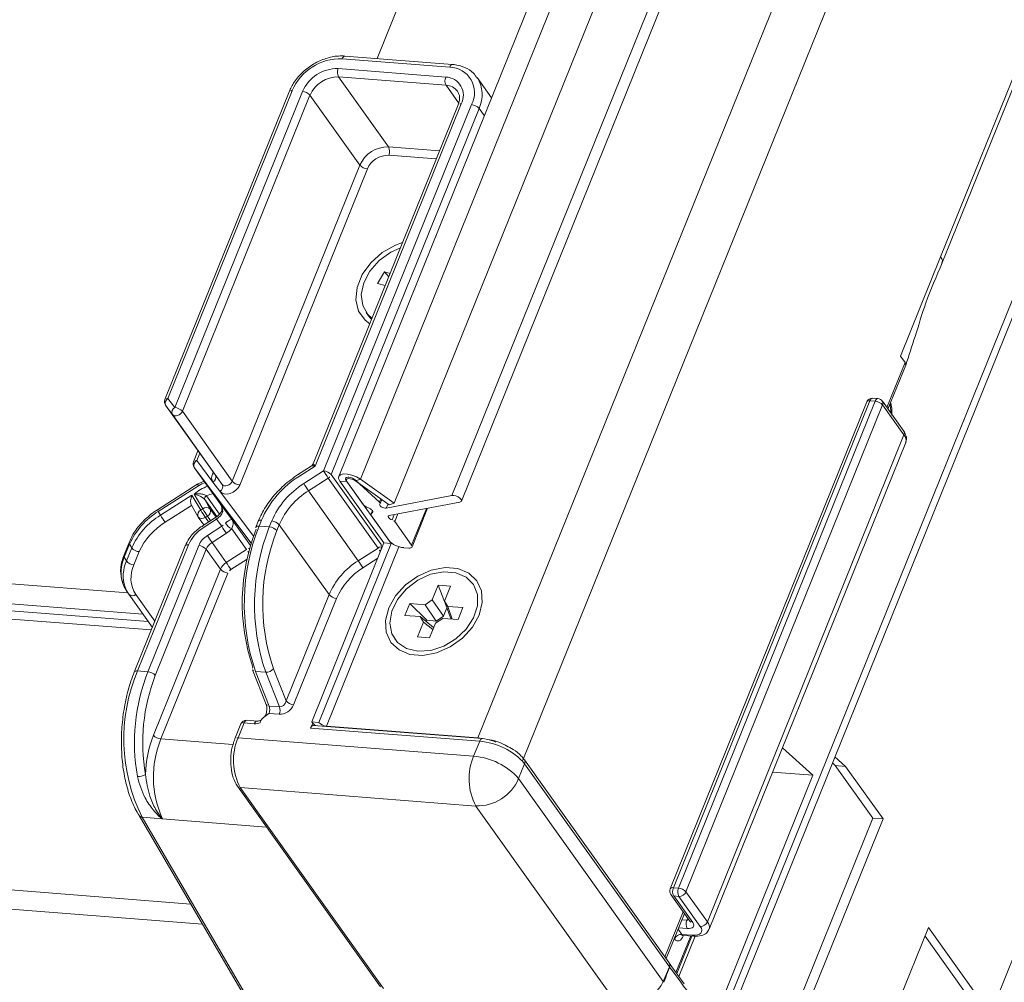
# Model space of a CAD drawing. Units: millimetres. Extents: x -23272465 to 44913, y -22484634 to 188.
# Drawn here: x -23270195 to -23270189, y -22483457 to -22483451 of the extents above; entities that cross this region are included whole.
import ezdxf

# ---------------------------------------------------------------- set-up
doc = ezdxf.new("R2010")
doc.units = ezdxf.units.MM
doc.layers.get('0').update_dxf_attribs({"lineweight": 20})
doc.layers.add('KEYLITE TEXT', color=7, linetype='Continuous', lineweight=18, true_color=0x3b3b3b)

# ---------------------------------------------------------------- blocks, each defined once
blk = doc.blocks.new('CP window icone')
at = {"color": 152, "linetype": 'Continuous', "lineweight": 13, "true_color": 0x2776bb}
for p, q in [((-5955.0757, -1152.1059), (-5978.6548, -1210.4692)), ((-5978.6292, -1210.5161), (-5955.0594, -1152.1756)), ((-5953.4921, -1152.3393), (-5977.5946, -1211.998)), ((-5957.9476, -1154.4859), (-5979.8773, -1208.7666)), ((-5980.2645, -1207.1346), (-5959.0422, -1154.6049)), ((-5977.2471, -1205.5971), (-5957.0859, -1155.6939)), ((-5977.2387, -1205.6388), (-5957.0766, -1155.7334)), ((-5959.6855, -1156.0138), (-5980.3246, -1207.0999)), ((-5959.052, -1156.3773), (-5980.1606, -1208.6256)), ((-5980.6886, -1207.1476), (-5968.198, -1176.2308)), ((-5980.9012, -1206.9969), (-5969.1876, -1178.0032)), ((-5969.3563, -1178.0662), (-5981.0378, -1206.9805)), ((-5971.5882, -1181.5585), (-5980.7958, -1204.3492)), ((-5982.3655, -1207.7129), (-6026.6739, -1204.2541)), ((-6026.5786, -1204.3877), (-5982.2705, -1207.8465)), ((-5980.3386, -1204.4029), (-5981.016, -1204.35)), ((-5980.3207, -1204.3863), (-5980.9981, -1204.3334)), ((-6026.5457, -1204.4339), (-5982.2376, -1207.8926)), ((-5981.0412, -1204.4126), (-5980.3639, -1204.4654)), ((-6026.5063, -1204.489), (-5982.218, -1207.9462)), ((-5980.3615, -1204.5177), (-5981.0389, -1204.4648)), ((-5981.0389, -1204.4648), (-5980.7247, -1204.9052)), ((-5980.0745, -1204.5961), (-5980.1663, -1204.4674)), ((-5981.3502, -1204.5581), (-5982.1329, -1206.4954)), ((-5981.3302, -1204.5513), (-5982.1129, -1206.4885)), ((-5982.0695, -1206.5461), (-5981.2657, -1204.5563)), ((-5980.2824, -1204.6287), (-5980.3615, -1204.5177)), ((-5981.2185, -1204.5798), (-5982.0223, -1206.5695)), ((-5980.9043, -1205.0202), (-5981.2185, -1204.5798)), ((-5980.2657, -1204.6344), (-5981.1867, -1206.9139)), ((-5981.1327, -1206.9449), (-5980.2012, -1204.6394)), ((-5980.2858, -1204.6412), (-5981.1982, -1206.8996)), ((-5980.154, -1204.6629), (-5981.0854, -1206.9684)), ((-5980.1205, -1204.7099), (-5980.154, -1204.6629)), ((-5980.7247, -1204.9052), (-5980.4026, -1204.9304)), ((-5980.423, -1204.9808), (-5980.7224, -1204.9575)), ((-5981.7081, -1207.01), (-5980.9043, -1205.0202)), ((-5980.8571, -1205.0437), (-5981.6609, -1207.0335)), ((-5977.2471, -1205.5971), (-5977.4997, -1206.2224)), ((-5980.7489, -1205.6919), (-5980.7933, -1205.7645)), ((-5980.7143, -1205.7019), (-5980.7489, -1205.6919)), ((-5980.7489, -1205.6919), (-5980.7225, -1205.7223)), ((-5980.7933, -1205.7645), (-5980.7452, -1205.7783)), ((-5980.8646, -1205.9472), (-5980.8497, -1205.9682)), ((-6027.1555, -1206.1438), (-5981.9692, -1209.6711)), ((-5977.4997, -1206.2224), (-5977.4713, -1206.2623)), ((-6027.1783, -1206.2625), (-5981.8954, -1209.7974)), ((-5977.5857, -1206.5455), (-5977.4713, -1206.2623)), ((-5977.5786, -1206.5555), (-5977.4669, -1206.2791)), ((-5982.1129, -1206.4885), (-5982.0695, -1206.5461)), ((-5977.642, -1206.4898), (-5977.6743, -1206.4873)), ((-5982.085, -1206.5894), (-5982.1283, -1206.5319)), ((-5982.1283, -1206.5319), (-5981.8141, -1206.9723)), ((-5977.7122, -1206.5108), (-5978.9502, -1209.575)), ((-5977.6922, -1206.5039), (-5978.9301, -1209.5682)), ((-5978.8979, -1209.5707), (-5977.6599, -1206.5064)), ((-5977.6127, -1206.5299), (-5978.8507, -1209.5942)), ((-5977.6599, -1206.5064), (-5977.6922, -1206.5039)), ((-5977.4796, -1206.6943), (-5977.6142, -1206.5055)), ((-5977.4781, -1206.7187), (-5977.6127, -1206.5299)), ((-5981.7708, -1207.0298), (-5982.085, -1206.5894)), ((-5982.0223, -1206.5695), (-5981.7081, -1207.01)), ((-5978.716, -1209.7829), (-5977.4781, -1206.7187)), ((-5978.7051, -1209.8294), (-5977.4671, -1206.7652)), ((-5981.924, -1206.8183), (-5981.9517, -1206.8869)), ((-5981.913, -1206.8337), (-5981.9317, -1206.88)), ((-5981.9471, -1206.9233), (-5981.7826, -1207.154)), ((-5981.588, -1207.4001), (-5981.9471, -1206.9233)), ((-5981.9317, -1206.88), (-5981.8296, -1207.0156)), ((-5981.2113, -1206.9155), (-5981.2905, -1206.9662)), ((-5981.1867, -1206.9139), (-5981.2851, -1206.977)), ((-5981.8333, -1206.9659), (-5981.828, -1206.9528)), ((-5981.8141, -1206.9723), (-5981.7708, -1207.0298)), ((-5981.2574, -1207.0247), (-5981.1327, -1206.9449)), ((-5981.1038, -1206.9897), (-5981.2285, -1207.0696)), ((-5980.7896, -1207.4302), (-5981.1038, -1206.9897)), ((-5981.0854, -1206.9684), (-5980.7713, -1207.4088)), ((-5980.9748, -1206.985), (-5980.9736, -1206.9851)), ((-5981.9253, -1207.0266), (-5982.179, -1207.1891)), ((-5981.9205, -1207.0378), (-5982.1736, -1207.1999)), ((-5981.8864, -1207.0085), (-5981.9265, -1207.0273)), ((-5981.7863, -1207.0731), (-5981.8296, -1207.0156)), ((-5981.0313, -1207.0084), (-5980.9861, -1207.0119)), ((-5981.0313, -1207.0084), (-5980.753, -1207.3984)), ((-5980.8834, -1207.1559), (-5980.9921, -1207.0035)), ((-5980.7079, -1207.402), (-5980.9861, -1207.0119)), ((-5980.9319, -1207.0071), (-5980.9012, -1206.9969)), ((-5980.9319, -1207.0071), (-5980.7193, -1207.1578)), ((-5980.9314, -1207.0031), (-5980.7804, -1207.1416)), ((-5980.9012, -1206.9969), (-5980.6886, -1207.1476)), ((-5982.1599, -1207.2235), (-5981.9618, -1207.0966)), ((-5981.9618, -1207.0966), (-5981.9063, -1207.1922)), ((-5981.8936, -1207.1841), (-5981.9477, -1207.0909)), ((-5981.8698, -1207.1024), (-5981.7882, -1207.2167)), ((-5981.7863, -1207.0731), (-5981.5734, -1207.3557)), ((-5981.2285, -1207.0696), (-5980.9143, -1207.51)), ((-5980.738, -1207.1788), (-5980.3246, -1207.0999)), ((-5981.9647, -1207.1619), (-5982.131, -1207.2684)), ((-5981.9656, -1207.1604), (-5981.9239, -1207.2321)), ((-5981.881, -1207.1258), (-5981.8469, -1207.1847)), ((-5981.8053, -1207.232), (-5981.881, -1207.1258)), ((-5981.7826, -1207.154), (-5981.7085, -1207.2524)), ((-5980.7719, -1207.1206), (-5980.7804, -1207.1416)), ((-5980.7765, -1207.1501), (-5980.7662, -1207.1246)), ((-5980.7272, -1207.1522), (-5980.738, -1207.1788)), ((-5980.6886, -1207.1476), (-5980.7193, -1207.1578)), ((-5980.2744, -1207.141), (-5980.7189, -1207.2259)), ((-5980.4856, -1207.1813), (-5980.5788, -1207.412)), ((-5980.5761, -1207.4237), (-5980.4776, -1207.1798)), ((-5982.1736, -1207.1999), (-5982.1599, -1207.2235)), ((-5981.922, -1207.2351), (-5981.8864, -1207.285)), ((-5981.9063, -1207.1922), (-5981.8936, -1207.1841)), ((-5981.8128, -1207.2378), (-5981.8974, -1207.292)), ((-5981.8647, -1207.2289), (-5981.8774, -1207.2371)), ((-5981.8774, -1207.2371), (-5981.8568, -1207.266)), ((-5981.8441, -1207.2578), (-5981.8647, -1207.2289)), ((-5981.8469, -1207.1847), (-5981.8102, -1207.2361)), ((-5980.8253, -1207.1947), (-5980.8343, -1207.2169)), ((-5980.7228, -1207.381), (-5980.8316, -1207.2286)), ((-5980.8231, -1207.1985), (-5980.8284, -1207.2117)), ((-5980.688, -1207.2199), (-5980.7013, -1207.2529)), ((-5980.6659, -1207.2157), (-5980.6851, -1207.2631)), ((-5981.8074, -1207.2486), (-5981.892, -1207.3028)), ((-5981.8643, -1207.3506), (-5981.7741, -1207.2928)), ((-5981.7741, -1207.2928), (-5981.8074, -1207.2486)), ((-5981.7085, -1207.2524), (-5981.5924, -1207.415)), ((-5981.5441, -1207.2616), (-5981.5593, -1207.2992)), ((-5981.5241, -1207.2548), (-5981.5392, -1207.2924)), ((-5981.5392, -1207.2924), (-5981.4747, -1207.2974)), ((-5981.4747, -1207.2974), (-5981.4595, -1207.2598)), ((-5981.4123, -1207.2833), (-5981.4275, -1207.3209)), ((-5981.0981, -1207.7237), (-5981.4123, -1207.2833)), ((-5980.6851, -1207.2631), (-5980.5788, -1207.412)), ((-5981.7453, -1207.3377), (-5981.8355, -1207.3954)), ((-5981.6181, -1207.4396), (-5981.7115, -1207.3087)), ((-5982.3562, -1207.3913), (-5982.3897, -1207.4739)), ((-5982.3542, -1207.405), (-5982.3878, -1207.4876)), ((-5982.3741, -1207.5113), (-5982.3405, -1207.4287)), ((-5982.3542, -1207.405), (-5982.3405, -1207.4287)), ((-5982.004, -1207.4165), (-5982.3248, -1208.2106)), ((-5981.9839, -1207.4097), (-5982.3048, -1208.2038)), ((-5982.2403, -1208.2088), (-5981.9194, -1207.4147)), ((-5981.8355, -1207.3954), (-5981.7457, -1207.5213)), ((-5980.753, -1207.3984), (-5981.2078, -1208.5241)), ((-5980.7079, -1207.402), (-5981.1626, -1208.5276)), ((-5980.6591, -1207.4217), (-5981.1154, -1208.5511)), ((-5980.753, -1207.3984), (-5980.7079, -1207.402)), ((-5980.7061, -1207.3977), (-5980.7079, -1207.402)), ((-5980.5961, -1207.4305), (-5980.6284, -1207.428)), ((-5982.3878, -1207.4876), (-5982.3741, -1207.5113)), ((-5982.2936, -1207.453), (-5982.3272, -1207.5356)), ((-5981.8722, -1207.4382), (-5982.193, -1208.2323)), ((-5981.7824, -1207.564), (-5981.8722, -1207.4382)), ((-5981.7457, -1207.5213), (-5981.6181, -1207.4396)), ((-5980.9143, -1207.51), (-5980.7896, -1207.4302)), ((-5981.6139, -1207.5002), (-5981.7169, -1207.5661)), ((-5980.792, -1207.495), (-5980.8855, -1207.5549)), ((-5982.2046, -1208.6088), (-5981.7824, -1207.564)), ((-5981.7352, -1207.5875), (-5982.1573, -1208.6323)), ((-5980.4111, -1207.6643), (-5980.4486, -1207.7571)), ((-5980.3337, -1207.6703), (-5980.4111, -1207.6643)), ((-5980.4111, -1207.6643), (-5980.3611, -1207.7937)), ((-5980.3714, -1207.7638), (-5980.3337, -1207.6703)), ((-5980.1896, -1207.6583), (-5980.1923, -1207.6546)), ((-5982.3839, -1207.6817), (-5982.3701, -1207.7054)), ((-5982.3602, -1207.7207), (-5982.3612, -1207.7191)), ((-5982.3602, -1207.7207), (-5982.2112, -1207.9296)), ((-5982.3156, -1207.7227), (-5982.1956, -1207.8909)), ((-5981.3686, -1208.3931), (-5981.0981, -1207.7237)), ((-5981.0509, -1207.7472), (-5981.3214, -1208.4166)), ((-5980.5906, -1207.7793), (-5980.621, -1207.8543)), ((-5980.4942, -1207.7868), (-5980.5906, -1207.7793)), ((-5980.5906, -1207.7793), (-5980.4822, -1207.885)), ((-5980.4942, -1207.7868), (-5980.4486, -1207.7571)), ((-5980.4233, -1207.8896), (-5980.4942, -1207.7868)), ((-5980.4486, -1207.7571), (-5980.3778, -1207.8599)), ((-5980.3714, -1207.7638), (-5980.351, -1207.798)), ((-5980.3367, -1207.8638), (-5980.3714, -1207.7638)), ((-5980.2552, -1207.8054), (-5980.351, -1207.798)), ((-5980.351, -1207.798), (-5980.3234, -1207.8775)), ((-5980.621, -1207.8543), (-5980.5251, -1207.8618)), ((-5980.5047, -1207.8959), (-5980.5251, -1207.8618)), ((-5980.5251, -1207.8618), (-5980.4402, -1207.9296)), ((-5980.3778, -1207.8599), (-5980.4233, -1207.8896)), ((-5980.3778, -1207.8599), (-5980.3562, -1207.8064)), ((-5980.2855, -1207.8805), (-5980.2552, -1207.8054)), ((-5980.5047, -1207.8959), (-5980.5425, -1207.9894)), ((-5980.4443, -1207.9441), (-5980.5047, -1207.8959)), ((-5980.4855, -1207.8934), (-5980.4822, -1207.885)), ((-5980.4822, -1207.885), (-5980.4233, -1207.8896)), ((-5980.465, -1207.9955), (-5980.4275, -1207.9026)), ((-5980.382, -1207.873), (-5980.4275, -1207.9026)), ((-5980.382, -1207.873), (-5980.2855, -1207.8805)), ((-5980.3288, -1207.8771), (-5980.3367, -1207.8638)), ((-5980.6838, -1208.0052), (-5980.6811, -1208.009)), ((-5980.5425, -1207.9894), (-5980.465, -1207.9955)), ((-5982.2403, -1208.2088), (-5982.3048, -1208.2038)), ((-5981.5805, -1208.1964), (-5981.4944, -1208.4146)), ((-5981.497, -1208.2123), (-5981.5615, -1208.2073)), ((-5981.5615, -1208.2073), (-5981.4754, -1208.4255)), ((-5981.4109, -1208.4305), (-5981.497, -1208.2123)), ((-5981.4486, -1208.1901), (-5981.3686, -1208.3931)), ((-5981.412, -1208.4763), (-5981.4765, -1208.4713)), ((-5981.4754, -1208.4255), (-5981.4109, -1208.4305)), ((-5981.6538, -1208.5378), (-5981.6917, -1208.6316)), ((-5981.6338, -1208.531), (-5981.6717, -1208.6248)), ((-5981.5692, -1208.536), (-5981.6338, -1208.531)), ((-5981.5514, -1208.5194), (-5981.6159, -1208.5143)), ((-5981.2015, -1208.5317), (-5981.2144, -1208.5637)), ((-5981.2078, -1208.5241), (-5981.1626, -1208.5276)), ((-5980.15, -1208.6468), (-5981.2144, -1208.5637)), ((-5980.1321, -1208.6302), (-5981.1965, -1208.5471)), ((-5981.1846, -1208.548), (-5981.1842, -1208.5468)), ((-5981.1154, -1208.5511), (-5980.1606, -1208.6256)), ((-5981.1154, -1208.5511), (-5981.1137, -1208.5536)), ((-5982.1573, -1208.6323), (-5981.7036, -1208.6677)), ((-5981.6717, -1208.6248), (-5980.1879, -1208.7406)), ((-5980.1879, -1208.7406), (-5980.15, -1208.6468)), ((-5980.1589, -1208.6281), (-5980.1606, -1208.6256)), ((-5978.244, -1208.6881), (-5978.0519, -1208.8609)), ((-5979.8667, -1208.7878), (-5979.9046, -1208.8816)), ((-5978.9561, -1210.042), (-5979.8682, -1208.7633)), ((-5978.9545, -1210.0664), (-5979.8667, -1208.7878)), ((-5977.9291, -1208.783), (-5977.9108, -1208.7995)), ((-5977.8463, -1208.8045), (-5977.9134, -1208.7442)), ((-5978.3058, -1208.8411), (-5978.0519, -1208.8609)), ((-5977.9108, -1208.7995), (-5977.6744, -1209.1308)), ((-5977.9108, -1208.7995), (-5977.8463, -1208.8045)), ((-5977.6099, -1209.1359), (-5977.8463, -1208.8045)), ((-5979.9046, -1208.8816), (-5978.9938, -1210.1582)), ((-5978.0519, -1208.8609), (-5978.6838, -1210.4248)), ((-5981.6758, -1208.9289), (-5980.7737, -1210.1934)), ((-5980.1739, -1209.0541), (-5981.6577, -1208.9382)), ((-5981.6577, -1208.9382), (-5980.7556, -1210.2028)), ((-5979.271, -1210.3198), (-5980.1739, -1209.0541)), ((-5982.2944, -1209.1147), (-5981.4975, -1210.4783)), ((-5982.2756, -1209.1252), (-5981.4788, -1210.4886)), ((-5982.2756, -1209.1252), (-5982.1485, -1209.1351)), ((-5982.1485, -1209.1351), (-5981.4921, -1209.1863)), ((-5977.6744, -1209.1308), (-5978.4324, -1211.0069)), ((-5978.3426, -1210.9494), (-5977.6099, -1209.1359)), ((-5977.6744, -1209.1308), (-5977.6099, -1209.1359)), ((-5978.9301, -1209.5682), (-5978.8979, -1209.5707)), ((-5978.8507, -1209.5942), (-5978.716, -1209.7829)), ((-5978.9459, -1209.611), (-5978.8262, -1209.7788)), ((-5978.8956, -1209.6229), (-5978.9278, -1209.6204)), ((-5978.9278, -1209.6204), (-5978.8081, -1209.7882)), ((-5978.7609, -1209.8117), (-5978.8956, -1209.6229)), ((-5978.983, -1210.0042), (-5978.8682, -1209.72)), ((-5978.9759, -1210.0142), (-5978.8611, -1209.7299)), ((-5978.8774, -1209.7703), (-5978.845, -1209.7728)), ((-5978.845, -1209.7728), (-5978.8398, -1209.7598)), ((-5978.8262, -1209.7788), (-5978.8258, -1209.7794)), ((-5978.901, -1209.8288), (-5978.8773, -1209.862)), ((-5978.8427, -1209.8251), (-5978.8978, -1209.8208)), ((-5977.3235, -1209.819), (-5977.9835, -1211.4527)), ((-5976.9644, -1210.3223), (-5977.3235, -1209.819)), ((-5978.9222, -1209.8907), (-5978.9247, -1209.8873)), ((-5978.9138, -1210.102), (-5978.8209, -1209.872)), ((-5978.9091, -1210.1086), (-5978.8137, -1209.8726)), ((-5978.7937, -1209.8734), (-5978.8961, -1210.1267)), ((-5978.8773, -1209.862), (-5978.8128, -1209.867)), ((-5978.8676, -1209.8683), (-5978.8031, -1209.8734)), ((-5978.8663, -1209.8685), (-5978.867, -1209.8702)), ((-5977.3455, -1209.8735), (-5977.029, -1210.3173)), ((-5978.9938, -1210.1582), (-5978.9545, -1210.0664)), ((-5978.9552, -1210.0432), (-5978.9561, -1210.042)), ((-5978.8631, -1210.1727), (-5978.956, -1210.0431)), ((-5978.9536, -1210.0677), (-5978.9545, -1210.0664))]:
    blk.add_line(p, q, dxfattribs=at)
at = {"color": 152, "linetype": 'Continuous', "lineweight": 13, "true_color": 0x2776bb, "flags": 128}
for points in [[(-5980.9981, -1204.3334), (-5980.9988, -1204.3334), (-5981.0027, -1204.3341), (-5981.0064, -1204.3362), (-5981.01, -1204.3397), (-5981.0132, -1204.3443), (-5981.016, -1204.35)], [(-5980.3207, -1204.3863), (-5980.3214, -1204.3862), (-5980.3253, -1204.3869), (-5980.3291, -1204.3891), (-5980.3326, -1204.3925), (-5980.3358, -1204.3972), (-5980.3386, -1204.4029)], [(-5980.8423, -1206.0188), (-5980.8715, -1205.9964), (-5980.9127, -1205.939), (-5980.9302, -1205.8682), (-5980.9224, -1205.7895), (-5980.89, -1205.7094), (-5980.8357, -1205.6344), (-5980.7638, -1205.5705), (-5980.6802, -1205.5229), (-5980.6353, -1205.5062)], [(-5980.6493, -1205.541), (-5980.7096, -1205.5686), (-5980.7828, -1205.621), (-5980.8414, -1205.6868), (-5980.8802, -1205.7602), (-5980.8958, -1205.8346), (-5980.8868, -1205.9034), (-5980.854, -1205.9606), (-5980.8283, -1205.984)], [(-5980.8497, -1205.9682), (-5980.839, -1205.9815), (-5980.8308, -1205.9902)], [(-5977.6743, -1206.4873), (-5977.675, -1206.4873), (-5977.6789, -1206.488), (-5977.6826, -1206.4901), (-5977.6862, -1206.4936), (-5977.6894, -1206.4982), (-5977.6922, -1206.5039)], [(-5977.642, -1206.4898), (-5977.6428, -1206.4898), (-5977.6466, -1206.4905), (-5977.6504, -1206.4926), (-5977.6539, -1206.4961), (-5977.6572, -1206.5008), (-5977.6599, -1206.5064)], [(-5977.5655, -1206.5232), (-5977.5644, -1206.53), (-5977.5587, -1206.5834)], [(-5982.0223, -1206.5695), (-5982.0272, -1206.5782), (-5982.0342, -1206.5859), (-5982.0428, -1206.5922), (-5982.0524, -1206.5964), (-5982.0622, -1206.5983), (-5982.0713, -1206.5977), (-5982.0791, -1206.5946), (-5982.085, -1206.5894)], [(-5980.9012, -1206.9969), (-5980.9261, -1206.9823), (-5980.9541, -1206.9712), (-5980.982, -1206.9649), (-5981.0069, -1206.964), (-5981.0259, -1206.9687), (-5981.0369, -1206.9785), (-5981.0388, -1206.9922), (-5981.0313, -1207.0084)], [(-5980.9921, -1207.0035), (-5980.9944, -1206.9994), (-5980.9954, -1206.9957), (-5980.995, -1206.9923), (-5980.9933, -1206.9894), (-5980.9902, -1206.9872), (-5980.986, -1206.9857), (-5980.9808, -1206.9849), (-5980.9748, -1206.985)], [(-5980.9319, -1207.0071), (-5980.9423, -1207.001), (-5980.954, -1206.9964), (-5980.9656, -1206.9938), (-5980.976, -1206.9934), (-5980.9839, -1206.9954), (-5980.9885, -1206.9994), (-5980.9893, -1207.0051), (-5980.9861, -1207.0119)], [(-5981.6609, -1207.0335), (-5981.6706, -1207.0507), (-5981.6846, -1207.0663), (-5981.7019, -1207.0788), (-5981.7211, -1207.0872), (-5981.7406, -1207.091), (-5981.7589, -1207.0898), (-5981.7745, -1207.0836), (-5981.7863, -1207.0731)], [(-5981.7708, -1207.0298), (-5981.765, -1207.035), (-5981.7571, -1207.0381), (-5981.748, -1207.0387), (-5981.7382, -1207.0368), (-5981.7286, -1207.0326), (-5981.72, -1207.0264), (-5981.713, -1207.0186), (-5981.7081, -1207.01)], [(-5980.3246, -1207.0999), (-5980.313, -1207.0996), (-5980.2994, -1207.1025), (-5980.2858, -1207.1082), (-5980.2743, -1207.1157), (-5980.2666, -1207.1239), (-5980.2639, -1207.1316), (-5980.2667, -1207.1376), (-5980.2744, -1207.141)], [(-5980.8284, -1207.2117), (-5980.8241, -1207.2088), (-5980.8221, -1207.2049), (-5980.8224, -1207.2001), (-5980.8252, -1207.1948), (-5980.8302, -1207.1892), (-5980.837, -1207.1839), (-5980.8452, -1207.1792), (-5980.8543, -1207.1753)], [(-5980.7804, -1207.1416), (-5980.7789, -1207.1431), (-5980.7777, -1207.1446), (-5980.7769, -1207.146), (-5980.7764, -1207.1474), (-5980.7763, -1207.1488), (-5980.7765, -1207.15), (-5980.7771, -1207.151), (-5980.778, -1207.1519)], [(-5980.778, -1207.1519), (-5980.7803, -1207.1554), (-5980.7796, -1207.16), (-5980.776, -1207.1651), (-5980.7699, -1207.1701), (-5980.7621, -1207.1745), (-5980.7534, -1207.1776), (-5980.7451, -1207.179), (-5980.738, -1207.1788)], [(-5980.8316, -1207.2286), (-5980.8332, -1207.2258), (-5980.8343, -1207.2232), (-5980.8348, -1207.2207), (-5980.8347, -1207.2184), (-5980.834, -1207.2163), (-5980.8327, -1207.2145), (-5980.8308, -1207.2129), (-5980.8284, -1207.2117)], [(-5980.7189, -1207.2259), (-5980.7233, -1207.2275), (-5980.7258, -1207.2302), (-5980.7262, -1207.2338), (-5980.7244, -1207.2379), (-5980.7206, -1207.2422), (-5980.7152, -1207.2464), (-5980.7085, -1207.2501), (-5980.7013, -1207.2529)], [(-5981.5392, -1207.2924), (-5981.5452, -1207.2923), (-5981.5504, -1207.293), (-5981.5546, -1207.2945), (-5981.5577, -1207.2967), (-5981.5593, -1207.2992)], [(-5981.5241, -1207.2548), (-5981.5301, -1207.2547), (-5981.5353, -1207.2554), (-5981.5395, -1207.2569), (-5981.5425, -1207.2592), (-5981.5441, -1207.2616)], [(-5981.9839, -1207.4097), (-5981.9899, -1207.4096), (-5981.9951, -1207.4103), (-5981.9993, -1207.4118), (-5982.0024, -1207.414), (-5982.004, -1207.4165)], [(-5980.5788, -1207.412), (-5980.5765, -1207.4161), (-5980.5756, -1207.4199), (-5980.576, -1207.4233), (-5980.5777, -1207.4261), (-5980.5807, -1207.4284), (-5980.5849, -1207.4299), (-5980.5901, -1207.4306), (-5980.5961, -1207.4305)], [(-5980.1532, -1207.8521), (-5980.1962, -1207.929), (-5980.2588, -1207.9978), (-5980.3358, -1208.0531), (-5980.4212, -1208.0903), (-5980.5079, -1208.1063), (-5980.589, -1208.1), (-5980.6579, -1208.0718), (-5980.7089, -1208.024), (-5980.738, -1207.9604), (-5980.7428, -1207.8863), (-5980.7229, -1207.8076), (-5980.6799, -1207.7308), (-5980.6174, -1207.6619), (-5980.5403, -1207.6067), (-5980.4549, -1207.5695), (-5980.3682, -1207.5534), (-5980.2871, -1207.5598), (-5980.2183, -1207.588), (-5980.1672, -1207.6358), (-5980.1382, -1207.6993), (-5980.1334, -1207.7734), (-5980.1532, -1207.8521)], [(-5980.5391, -1208.08), (-5980.4586, -1208.0748), (-5980.3762, -1208.0479), (-5980.2993, -1208.0016), (-5980.2348, -1207.94), (-5980.1883, -1207.8687), (-5980.164, -1207.7938), (-5980.1641, -1207.7222), (-5980.1885, -1207.6602), (-5980.2351, -1207.6132), (-5980.2997, -1207.5855), (-5980.3766, -1207.5795), (-5980.459, -1207.5958), (-5980.5395, -1207.6328), (-5980.611, -1207.6874), (-5980.6672, -1207.7546), (-5980.7029, -1207.8285), (-5980.7152, -1207.9025), (-5980.7028, -1207.9701), (-5980.6669, -1208.0252), (-5980.6107, -1208.063), (-5980.5391, -1208.08)], [(-5982.397, -1207.6536), (-5982.3881, -1207.6739), (-5982.3839, -1207.6817)], [(-5982.3612, -1207.7191), (-5982.3744, -1207.6976), (-5982.3834, -1207.6769)], [(-5982.3048, -1208.2038), (-5982.3108, -1208.2037), (-5982.316, -1208.2044), (-5982.3202, -1208.2059), (-5982.3232, -1208.2081), (-5982.3248, -1208.2106)], [(-5981.6159, -1208.5143), (-5981.6166, -1208.5143), (-5981.6204, -1208.515), (-5981.6242, -1208.5172), (-5981.6278, -1208.5206), (-5981.631, -1208.5253), (-5981.6338, -1208.531)], [(-5981.5692, -1208.536), (-5981.5665, -1208.5303), (-5981.5633, -1208.5257), (-5981.5597, -1208.5222), (-5981.5559, -1208.5201), (-5981.5521, -1208.5194), (-5981.5516, -1208.5194)], [(-5981.2144, -1208.5637), (-5981.2117, -1208.558), (-5981.2085, -1208.5534), (-5981.2049, -1208.5499), (-5981.2011, -1208.5478), (-5981.1973, -1208.5471), (-5981.1965, -1208.5471)], [(-5980.1321, -1208.6302), (-5980.1328, -1208.6301), (-5980.1367, -1208.6309), (-5980.1405, -1208.633), (-5980.144, -1208.6365), (-5980.1472, -1208.6411), (-5980.15, -1208.6468)], [(-5978.9301, -1209.5682), (-5978.9361, -1209.5681), (-5978.9413, -1209.5688), (-5978.9455, -1209.5703), (-5978.9486, -1209.5725), (-5978.9502, -1209.575)], [(-5978.8427, -1209.8251), (-5978.8307, -1209.8253), (-5978.8203, -1209.8238), (-5978.8119, -1209.8208), (-5978.8059, -1209.8164), (-5978.8024, -1209.8106), (-5978.8016, -1209.8038), (-5978.8035, -1209.7963), (-5978.8081, -1209.7882)], [(-5978.8128, -1209.867), (-5978.7948, -1209.8673), (-5978.7792, -1209.8651), (-5978.7666, -1209.8606), (-5978.7575, -1209.8539), (-5978.7523, -1209.8454), (-5978.7511, -1209.8352), (-5978.754, -1209.8238), (-5978.7609, -1209.8117)], [(-5978.9222, -1209.8907), (-5978.9159, -1209.8977), (-5978.9088, -1209.902), (-5978.9013, -1209.9035), (-5978.8936, -1209.9021), (-5978.8861, -1209.8978), (-5978.879, -1209.8909), (-5978.8725, -1209.8816), (-5978.867, -1209.8702)]]:
    blk.add_lwpolyline(points, dxfattribs=at)
at = {"color": 152, "linetype": 'Continuous', "lineweight": 13, "true_color": 0x2776bb}
for centre, radius, start, end in [((-5981.0248, -1204.6822), 0.3323, 88.48131, 156.7958), ((-5981.0475, -1204.6498), 0.2374, 88.48131, 156.7958), ((-5980.9856, -1204.4363), 0.0604, 156.91939, 208.18525), ((-5980.3439, -1204.5641), 0.1613, 332.17294, 88.12513), ((-5981.0439, -1204.6546), 0.1899, 88.48131, 156.7958), ((-5980.3083, -1204.4891), 0.0604, 156.91939, 208.18525), ((-5980.3676, -1204.5806), 0.1152, 332.17294, 88.12513), ((-5980.3366, -1204.5761), 0.2022, 334.58502, 31.73567), ((-5981.335, -1204.5701), 0.0194, 75.74563, 141.95839), ((-5981.271, -1204.6262), 0.0701, 41.4594, 85.64019), ((-5980.3648, -1204.6128), 0.0952, 38.33125, 88.02136), ((-5980.2705, -1204.6531), 0.0194, 75.74563, 141.95839), ((-5980.2066, -1204.7093), 0.0701, 41.4594, 85.64019), ((-5980.7298, -1205.095), 0.1899, 88.48131, 156.7958), ((-5980.778, -1204.9338), 0.0604, 336.91939, 28.18525), ((-5980.7262, -1205.0998), 0.1424, 88.48131, 156.7958), ((-5980.8517, -1204.9738), 0.0701, 221.4594, 265.64019), ((-5982.0979, -1206.5095), 0.0377, 158.001, 215.50289), ((-5982.1176, -1206.5073), 0.0194, 75.74563, 141.95839), ((-5982.0969, -1206.5186), 0.034, 117.89277, 202.83926), ((-5977.6772, -1206.5249), 0.0377, 85.53645, 158.001), ((-5977.645, -1206.5274), 0.0377, 35.50289, 85.53645), ((-5982.0536, -1206.5761), 0.034, 117.89277, 202.83926), ((-5982.0749, -1206.616), 0.0701, 41.4594, 85.64019), ((-5977.6969, -1206.5227), 0.0194, 75.74563, 141.95839), ((-5977.6652, -1206.5764), 0.0701, 41.4594, 85.64019), ((-5977.6355, -1206.5191), 0.0252, 334.54029, 32.66015), ((-5977.5008, -1206.7079), 0.0252, 334.54029, 32.66015), ((-5977.5124, -1206.7513), 0.0473, 342.93973, 43.51597), ((-5981.9167, -1206.901), 0.0377, 158.001, 215.50289), ((-5981.9364, -1206.8988), 0.0194, 75.74563, 141.95839), ((-5981.9157, -1206.9101), 0.034, 117.89277, 202.83926), ((-5981.7879, -1206.9875), 0.0503, 154.53443, 213.95841), ((-5981.8295, -1206.9343), 0.0318, 263.25159, 288.09616), ((-5981.8455, -1206.9855), 0.034, 297.89277, 22.83926), ((-5980.9615, -1207.497), 0.6125, 121.89805, 156.71117), ((-5981.2613, -1206.9583), 0.0302, 195.00217, 218.03666), ((-5980.5559, -1206.6059), 0.669, 210.44797, 215.01672), ((-5981.138, -1207.0148), 0.0701, 41.4594, 85.64019), ((-5981.1287, -1206.9497), 0.0471, 301.89805, 336.71117), ((-5980.9808, -1207.0607), 0.0759, 49.33915, 84.55922), ((-5981.7819, -1207.2798), 0.2513, 108.71589, 131.25506), ((-5981.7701, -1207.2945), 0.2976, 111.61149, 120.37234), ((-5981.8022, -1207.043), 0.034, 297.89277, 22.83926), ((-5981.6556, -1206.9635), 0.0701, 221.4594, 265.64019), ((-5980.9835, -1207.4647), 0.5183, 121.89805, 156.71117), ((-5980.6806, -1206.6857), 0.669, 210.44797, 215.01672), ((-5981.8635, -1207.1199), 0.0186, 109.84781, 198.79088), ((-5981.7851, -1207.2705), 0.1882, 103.75505, 116.73221), ((-5980.9796, -1207.4696), 0.4711, 121.89805, 156.71117), ((-5981.8706, -1207.211), 0.0354, 47.99905, 130.42302), ((-5980.8354, -1207.1155), 0.0627, 220.07733, 252.45576), ((-5981.9341, -1207.5928), 0.4602, 121.36443, 155.91893), ((-5981.9204, -1207.6165), 0.4602, 121.36443, 155.91893), ((-5982.1435, -1207.1781), 0.0372, 197.18466, 215.85041), ((-5981.5832, -1206.8845), 0.669, 210.44797, 215.01672), ((-5981.8933, -1207.2218), 0.0323, 113.68041, 198.57626), ((-5981.8913, -1207.2132), 0.0377, 210.14903, 215.50289), ((-5981.8986, -1207.212), 0.0328, 224.62676, 310.29811), ((-5981.3295, -1206.8532), 0.669, 210.44797, 215.01672), ((-5981.3168, -1206.845), 0.669, 210.44797, 215.01672), ((-5981.8803, -1207.1969), 0.0356, 295.93393, 20.06808), ((-5981.7834, -1207.2299), 0.0305, 195.11077, 217.96232), ((-5981.9155, -1207.622), 0.4142, 121.36443, 155.91893), ((-5981.7676, -1207.5028), 0.2356, 121.89805, 156.71117), ((-5981.8682, -1207.2842), 0.0302, 195.00258, 218.03638), ((-5981.1974, -1206.9538), 0.669, 210.44797, 215.01672), ((-5981.6691, -1207.2201), 0.0982, 213.45596, 244.43041), ((-5980.311, -1207.78), 1.3214, 158.3457, 198.8666), ((-5980.2465, -1207.785), 1.3214, 158.3457, 198.8666), ((-5981.5479, -1207.3027), 0.0118, 162.93973, 223.51597), ((-5981.48, -1207.3673), 0.0701, 41.4594, 85.64019), ((-5981.4649, -1207.3298), 0.0701, 41.4594, 85.64019), ((-5980.7098, -1207.2842), 0.0325, 40.46552, 74.83075), ((-5981.7896, -1207.4706), 0.1413, 121.89805, 156.71117), ((-5981.2876, -1207.0116), 0.669, 210.44797, 215.01672), ((-5980.3897, -1207.774), 1.2554, 158.3457, 198.8666), ((-5980.2607, -1207.7841), 1.2554, 158.3457, 198.8666), ((-5982.3419, -1207.3963), 0.0151, 160.68387, 215.3115), ((-5982.2928, -1207.3942), 0.0588, 215.87663, 269.2566), ((-5981.9248, -1207.4846), 0.0701, 41.4594, 85.64019), ((-5981.7857, -1207.4754), 0.0942, 121.89805, 156.71117), ((-5980.8145, -1207.3902), 0.0471, 301.89805, 336.71117), ((-5980.6177, -1207.2881), 0.1402, 221.4594, 265.64019), ((-5982.1844, -1207.5822), 0.2243, 155.07668, 198.55652), ((-5982.3755, -1207.4789), 0.0151, 160.72071, 215.30869), ((-5981.5929, -1207.4778), 0.0458, 95.50581, 123.38635), ((-5982.0827, -1207.7669), 0.5683, 32.71303, 35.16817), ((-5981.2808, -1207.7755), 0.6004, 32.56713, 35.11305), ((-5982.1628, -1207.6063), 0.2316, 155.78498, 197.74286), ((-5982.3264, -1207.4768), 0.0588, 215.87663, 269.2566), ((-5982.1539, -1207.6188), 0.1922, 154.35625, 212.70508), ((-5981.6959, -1207.6013), 0.0942, 121.89805, 156.71117), ((-5982.2936, -1207.9052), 0.669, 30.44797, 35.01672), ((-5980.6654, -1207.91), 0.4711, 121.89805, 156.71117), ((-5981.4622, -1207.8939), 0.669, 30.44797, 35.01672), ((-5981.7299, -1207.5176), 0.0701, 221.4594, 265.64019), ((-5981.692, -1207.6061), 0.0471, 121.89805, 156.71117), ((-5980.6615, -1207.9149), 0.424, 121.89805, 156.71117), ((-5982.3369, -1207.6977), 0.0328, 224.62676, 310.29811), ((-5981.0456, -1207.6773), 0.0701, 221.4594, 265.64019), ((-5981.2813, -1208.6326), 1.1097, 157.26893, 206.35434), ((-5981.0779, -1208.6571), 1.2458, 158.91055, 189.76498), ((-5981.0953, -1208.6557), 1.1765, 158.91055, 189.76498), ((-5982.2456, -1208.2787), 0.0701, 41.4594, 85.64019), ((-5981.5637, -1208.1909), 0.0177, 142.19442, 198.06891), ((-5981.5626, -1208.1871), 0.0202, 207.2234, 273.03171), ((-5981.4936, -1208.156), 0.0565, 266.61652, 322.83637), ((-5981.4765, -1208.4053), 0.0202, 207.2234, 273.03171), ((-5981.316, -1208.3467), 0.0701, 221.4594, 265.64019), ((-5981.5379, -1208.4469), 0.0661, 338.3457, 18.8666), ((-5981.4734, -1208.4519), 0.0661, 338.3457, 18.8666), ((-5981.6188, -1208.552), 0.0377, 85.53645, 158.001), ((-5981.6385, -1208.5498), 0.0194, 75.74563, 141.95839), ((-5981.5643, -1208.4547), 0.0814, 266.50854, 292.70767), ((-5981.121, -1208.4576), 0.1093, 217.44961, 235.98393), ((-5981.1101, -1208.4812), 0.0701, 221.4594, 265.64019), ((-5981.5127, -1208.8782), 0.7424, 158.7224, 178.22294), ((-5981.5787, -1208.8716), 0.6262, 157.5313, 204.84807), ((-5982.152, -1208.5624), 0.0701, 221.4594, 265.64019), ((-5981.3381, -1208.767), 0.3626, 156.91939, 208.18525), ((-5981.6764, -1208.6436), 0.0194, 75.74503, 141.9617), ((-5980.2002, -1209.0572), 0.4334, 69.41917, 84.75795), ((-5980.182, -1209.0663), 0.4207, 41.4594, 85.64019), ((-5979.8543, -1208.8828), 0.3626, 156.91939, 208.18525), ((-5980.2199, -1209.1601), 0.4207, 41.4594, 85.64019), ((-5979.8894, -1208.7769), 0.0252, 334.5417, 32.63084), ((-5982.2989, -1208.7894), 0.0792, 265.1352, 303.86571), ((-5980.1664, -1208.7693), 0.2848, 268.48131, 336.7958), ((-5981.6569, -1208.9145), 0.0237, 217.17425, 268.06516), ((-5978.9152, -1209.5891), 0.0377, 158.001, 215.50289), ((-5978.8745, -1209.5919), 0.0604, 156.91939, 208.18525), ((-5978.8423, -1209.5944), 0.0604, 156.91939, 208.18525), ((-5978.9032, -1209.6406), 0.0701, 41.4594, 85.64019), ((-5978.8943, -1209.5755), 0.0475, 268.48131, 336.7958), ((-5978.927, -1209.5967), 0.0237, 217.24266, 268.0626), ((-5978.7894, -1209.7965), 0.0604, 156.91939, 208.18525), ((-5978.8413, -1209.7413), 0.0318, 263.25351, 288.07949), ((-5978.8073, -1209.7645), 0.0237, 217.24266, 268.0626), ((-5978.7597, -1209.7642), 0.0475, 268.48131, 336.7958), ((-5978.7503, -1209.8155), 0.0473, 342.76971, 43.53654), ((-5978.8786, -1209.9095), 0.0475, 88.48131, 156.7958), ((-5978.8658, -1209.855), 0.0135, 211.26454, 262.2772), ((-5978.8013, -1209.86), 0.0135, 211.26521, 262.26743), ((-5978.9773, -1210.0556), 0.0252, 334.54029, 32.66015), ((-5978.976, -1210.0569), 0.0249, 334.3024, 34.7172), ((-5978.8967, -1210.0937), 0.1166, 213.61284, 216.88754)]:
    blk.add_arc(centre, radius, start, end, dxfattribs=at)
for centre, major_axis, ratio, start_param, end_param in [((-5981.1717, -1206.9349), (0.0425, -0.0161), 0.357107, 2.061898, 2.88238), ((-5981.1717, -1206.9349), (-0.0264, 0.0353), 0.016343, 5.335884, 6.296748), ((-5981.9468, -1207.1176), (0.0118, 0.0487), 0.412769, 1.227512, 2.798308), ((-5981.8016, -1207.2541), (0.0067, 0.1085), 0.320995, 5.222464, 5.906291), ((-5981.8374, -1207.2067), (0.0679, 0.0344), 0.672828, 4.813737, 5.700706), ((-5981.8041, -1207.2509), (0.0679, 0.0344), 0.672828, 4.813737, 5.215929), ((-5981.7902, -1207.2748), (0.0982, 0.0571), 0.678556, 4.775479, 5.177672), ((-5981.3859, -1208.4116), (0.0603, 0.048), 0.725849, 3.803154, 5.37395), ((-5981.4008, -1208.3906), (0.0192, 0.0374), 0.74317, 3.443107, 5.013903)]:
    blk.add_ellipse(centre, major_axis=major_axis, ratio=ratio, start_param=start_param, end_param=end_param, dxfattribs=at)
for points, knots in [([(-5980.9981, -1204.3334), (-5981.0119, -1204.3329), (-5981.051, -1204.3317), (-5981.1187, -1204.3458), (-5981.1959, -1204.3804), (-5981.2648, -1204.432), (-5981.3188, -1204.493), (-5981.3403, -1204.5375), (-5981.3502, -1204.5581)], [0, 0, 0, 0, 0.100542, 0.284026, 0.468763, 0.654146, 0.840219, 1, 1, 1, 1]), ([(-5980.1669, -1204.4719), (-5980.1738, -1204.4612), (-5980.1924, -1204.4321), (-5980.2429, -1204.4023), (-5980.2904, -1204.389), (-5980.3173, -1204.3866), (-5980.3207, -1204.3863)], [0, 0, 0, 0, 0.2155931, 0.5840431, 0.946847, 1, 1, 1, 1]), ([(-5980.2917, -1204.5556), (-5980.2874, -1204.561), (-5980.2763, -1204.5748), (-5980.2745, -1204.6058), (-5980.2825, -1204.631), (-5980.2858, -1204.6412)], [0, 0, 0, 0, 0.277337, 0.707488, 1, 1, 1, 1]), ([(-5977.2389, -1205.6348), (-5977.2373, -1205.6304), (-5977.2335, -1205.6196), (-5977.242, -1205.6054), (-5977.2471, -1205.5971)], [0, 0, 0, 0, 0.409153, 1, 1, 1, 1]), ([(-5977.4673, -1206.28), (-5977.447, -1206.219), (-5977.4023, -1206.0849), (-5977.3421, -1205.8777), (-5977.274, -1205.7203), (-5977.2373, -1205.6353)], [0, 0, 0, 0, 0.278346, 0.61077, 1, 1, 1, 1]), ([(-5977.4713, -1206.2623), (-5977.4688, -1206.2665), (-5977.4649, -1206.273), (-5977.4673, -1206.2776), (-5977.4682, -1206.2793)], [0, 0, 0, 0, 0.63983, 1, 1, 1, 1]), ([(-5977.554, -1206.5961), (-5977.5541, -1206.5767), (-5977.5542, -1206.548), (-5977.5601, -1206.5227), (-5977.562, -1206.5145)], [0, 0, 0, 0, 0.676154, 1, 1, 1, 1]), ([(-5977.4687, -1206.7649), (-5977.4668, -1206.761), (-5977.4606, -1206.7488), (-5977.4633, -1206.7223), (-5977.4738, -1206.7043), (-5977.4796, -1206.6943)], [0, 0, 0, 0, 0.169707, 0.534532, 1, 1, 1, 1]), ([(-5981.1984, -1206.9), (-5981.2005, -1206.9041), (-5981.2036, -1206.9102), (-5981.2093, -1206.9135), (-5981.2112, -1206.9146)], [0, 0, 0, 0, 0.669781, 1, 1, 1, 1]), ([(-5981.2905, -1206.9662), (-5981.307, -1206.9773), (-5981.3545, -1207.0095), (-5981.425, -1207.0738), (-5981.4925, -1207.1583), (-5981.5281, -1207.223), (-5981.5423, -1207.2573), (-5981.5441, -1207.2616)], [0, 0, 0, 0, 0.14658, 0.422677, 0.699495, 0.961584, 1, 1, 1, 1]), ([(-5981.9251, -1207.0269), (-5981.9252, -1207.0271), (-5981.9255, -1207.0275), (-5981.9237, -1207.0317), (-5981.9217, -1207.0357), (-5981.9207, -1207.0375), (-5981.9205, -1207.0378)], [0, 0, 0, 0, 0.318618, 0.729216, 0.953471, 1, 1, 1, 1]), ([(-5981.9477, -1207.0909), (-5981.9475, -1207.0909), (-5981.9401, -1207.0894), (-5981.9279, -1207.0882), (-5981.9076, -1207.0887), (-5981.8911, -1207.0912), (-5981.8796, -1207.0954), (-5981.874, -1207.0984), (-5981.8714, -1207.1003), (-5981.87, -1207.1021), (-5981.8698, -1207.1024)], [0, 0, 0, 0, 0.004938, 0.28588, 0.44893, 0.730812, 0.870395, 0.88614, 0.97807, 1, 1, 1, 1]), ([(-5981.881, -1207.1258), (-5981.8813, -1207.1255), (-5981.8826, -1207.1237), (-5981.8848, -1207.1215), (-5981.8896, -1207.1172), (-5981.8992, -1207.11), (-5981.9131, -1207.1024), (-5981.9304, -1207.0951), (-5981.941, -1207.0921), (-5981.9475, -1207.0909), (-5981.9477, -1207.0909)], [0, 0, 0, 0, 0.022574, 0.112908, 0.132278, 0.270568, 0.547209, 0.709495, 0.994915, 1, 1, 1, 1]), ([(-5981.7829, -1207.1536), (-5981.7819, -1207.1551), (-5981.7799, -1207.1584), (-5981.7759, -1207.1704), (-5981.7736, -1207.1833), (-5981.7731, -1207.1924), (-5981.7729, -1207.1951)], [0, 0, 0, 0, 0.249485, 0.51954, 0.854991, 1, 1, 1, 1]), ([(-5982.179, -1207.1891), (-5982.1929, -1207.1985), (-5982.233, -1207.2258), (-5982.2901, -1207.2807), (-5982.3336, -1207.341), (-5982.3506, -1207.3789), (-5982.3562, -1207.3913)], [0, 0, 0, 0, 0.175142, 0.505553, 0.837959, 1, 1, 1, 1]), ([(-5981.771, -1207.1881), (-5981.7724, -1207.192), (-5981.7758, -1207.2015), (-5981.7886, -1207.2189), (-5981.8031, -1207.2314), (-5981.8117, -1207.2371), (-5981.8128, -1207.2378)], [0, 0, 0, 0, 0.246219, 0.596877, 0.946596, 1, 1, 1, 1]), ([(-5981.7679, -1207.203), (-5981.768, -1207.203), (-5981.7683, -1207.2027), (-5981.7705, -1207.2007), (-5981.7729, -1207.1979), (-5981.7725, -1207.1956), (-5981.7724, -1207.1951)], [0, 0, 0, 0, 0.021882, 0.10458, 0.796089, 1, 1, 1, 1]), ([(-5981.8974, -1207.292), (-5981.9083, -1207.2996), (-5981.9393, -1207.3214), (-5981.9783, -1207.3638), (-5981.9962, -1207.4006), (-5982.004, -1207.4165)], [0, 0, 0, 0, 0.233192, 0.667553, 1, 1, 1, 1]), ([(-5981.751, -1207.2743), (-5981.7478, -1207.2711), (-5981.7436, -1207.2669), (-5981.7347, -1207.2598), (-5981.7232, -1207.2527), (-5981.7132, -1207.2501), (-5981.7094, -1207.2513), (-5981.7085, -1207.2524), (-5981.7085, -1207.2524)], [0, 0, 0, 0, 0.127872, 0.166873, 0.393965, 0.732025, 0.995931, 1, 1, 1, 1]), ([(-5981.7085, -1207.2524), (-5981.7084, -1207.2524), (-5981.7063, -1207.2556), (-5981.7026, -1207.2637), (-5981.7015, -1207.2777), (-5981.7044, -1207.2931), (-5981.7094, -1207.3042), (-5981.7115, -1207.3087)], [0, 0, 0, 0, 0.004963, 0.272409, 0.615479, 0.842514, 1, 1, 1, 1]), ([(-5980.7713, -1207.4088), (-5980.7713, -1207.4089), (-5980.7707, -1207.4206), (-5980.7712, -1207.4326), (-5980.7716, -1207.4445)], [0, 0, 0, 0, 0.009389, 1, 1, 1, 1]), ([(-5982.3897, -1207.4739), (-5982.3946, -1207.4876), (-5982.4086, -1207.5269), (-5982.4157, -1207.5883), (-5982.4027, -1207.6306), (-5982.3969, -1207.6497)], [0, 0, 0, 0, 0.228176, 0.652303, 1, 1, 1, 1]), ([(-5982.3248, -1208.2106), (-5982.332, -1208.2296), (-5982.3531, -1208.2847), (-5982.3798, -1208.3846), (-5982.4002, -1208.5095), (-5982.4081, -1208.6369), (-5982.4033, -1208.7624), (-5982.3858, -1208.8817), (-5982.356, -1208.9906), (-5982.3227, -1209.0686), (-5982.2987, -1209.1075), (-5982.2914, -1209.1195)], [0, 0, 0, 0, 0.0659139, 0.1912328, 0.3164062, 0.4414744, 0.5666069, 0.691942, 0.8176851, 0.9440505, 1, 1, 1, 1]), ([(-5981.4944, -1208.4146), (-5981.4935, -1208.4174), (-5981.4916, -1208.4232), (-5981.4899, -1208.4365), (-5981.4901, -1208.452), (-5981.4927, -1208.4674), (-5981.4969, -1208.4795), (-5981.5008, -1208.4869), (-5981.5036, -1208.4899), (-5981.5032, -1208.4896), (-5981.5031, -1208.4895)], [0, 0, 0, 0, 0.12876, 0.264611, 0.416049, 0.575311, 0.713893, 0.835898, 0.946546, 1, 1, 1, 1]), ([(-5981.4765, -1208.4713), (-5981.4766, -1208.4713), (-5981.489, -1208.4793), (-5981.5078, -1208.4915), (-5981.5269, -1208.5129), (-5981.531, -1208.5245), (-5981.5328, -1208.5299)], [0, 0, 0, 0, 0.003941, 0.51673, 0.775379, 1, 1, 1, 1]), ([(-5981.5246, -1208.5122), (-5981.5284, -1208.5141), (-5981.5363, -1208.518), (-5981.5457, -1208.5196), (-5981.5499, -1208.5194), (-5981.5514, -1208.5194)], [0, 0, 0, 0, 0.391806, 0.795057, 1, 1, 1, 1]), ([(-5981.6917, -1208.6316), (-5981.6957, -1208.6429), (-5981.7072, -1208.6754), (-5981.7164, -1208.7151), (-5981.716, -1208.7415), (-5981.716, -1208.7437)], [0, 0, 0, 0, 0.32559, 0.942864, 1, 1, 1, 1]), ([(-5979.9808, -1208.6759), (-5979.9881, -1208.6718), (-5980.016, -1208.6561), (-5980.0702, -1208.6387), (-5980.1121, -1208.6329), (-5980.1321, -1208.6302)], [0, 0, 0, 0, 0.156409, 0.597885, 1, 1, 1, 1]), ([(-5979.8682, -1208.7633), (-5979.8746, -1208.7553), (-5979.8931, -1208.7322), (-5979.9307, -1208.701), (-5979.9668, -1208.6829), (-5979.9808, -1208.6759)], [0, 0, 0, 0, 0.2432, 0.705172, 1, 1, 1, 1]), ([(-5981.716, -1208.7437), (-5981.7167, -1208.7659), (-5981.718, -1208.8127), (-5981.7045, -1208.8785), (-5981.6852, -1208.9123), (-5981.6758, -1208.9289)], [0, 0, 0, 0, 0.3139307, 0.6633605, 1, 1, 1, 1]), ([(-5982.2548, -1208.8552), (-5982.2478, -1208.9019), (-5982.236, -1208.981), (-5982.1956, -1209.0682), (-5982.1688, -1209.1106), (-5982.154, -1209.1283), (-5982.1513, -1209.1313), (-5982.1495, -1209.1331), (-5982.1482, -1209.1342), (-5982.1476, -1209.1345), (-5982.1472, -1209.1347), (-5982.147, -1209.1347), (-5982.1469, -1209.1347)], [0, 0, 0, 0, 0.433321, 0.732898, 0.950843, 0.970026, 0.981974, 0.993001, 0.996454, 0.997805, 0.999207, 1, 1, 1, 1]), ([(-5982.1485, -1209.1351), (-5982.1488, -1209.1349), (-5982.1505, -1209.1341), (-5982.1531, -1209.1324), (-5982.1567, -1209.1296), (-5982.1761, -1209.113), (-5982.2112, -1209.0734), (-5982.2697, -1208.992), (-5982.2921, -1208.9149), (-5982.3057, -1208.8684)], [0, 0, 0, 0, 0.003481, 0.015432, 0.027545, 0.046478, 0.256888, 0.550958, 1, 1, 1, 1]), ([(-5982.2756, -1209.1252), (-5982.279, -1209.1245), (-5982.2859, -1209.1232), (-5982.292, -1209.1192), (-5982.2934, -1209.1158), (-5982.2937, -1209.1151)], [0, 0, 0, 0, 0.4448959, 0.8897905, 1, 1, 1, 1]), ([(-5982.1469, -1209.1347), (-5982.1469, -1209.1348), (-5982.1471, -1209.1349), (-5982.1476, -1209.1351), (-5982.1482, -1209.1351), (-5982.1485, -1209.1351)], [0, 0, 0, 0, 0.149784, 0.556224, 1, 1, 1, 1]), ([(-5978.8031, -1209.8734), (-5978.7938, -1209.8737), (-5978.7691, -1209.8746), (-5978.7382, -1209.866), (-5978.7135, -1209.8483), (-5978.7084, -1209.8338), (-5978.7067, -1209.829)], [0, 0, 0, 0, 0.22433, 0.594666, 0.86508, 1, 1, 1, 1]), ([(-5978.8762, -1209.87), (-5978.8763, -1209.87), (-5978.8767, -1209.8703), (-5978.8727, -1209.868), (-5978.8691, -1209.8687), (-5978.8677, -1209.869)], [0, 0, 0, 0, 0.198195, 0.684319, 1, 1, 1, 1]), ([(-5978.9536, -1210.0677), (-5978.9579, -1210.0791), (-5978.9701, -1210.1111), (-5978.9822, -1210.1431), (-5978.99, -1210.1637)], [0, 0, 0, 0, 0.3559428, 1, 1, 1, 1]), ([(-5978.6983, -1210.4257), (-5978.7363, -1210.3705), (-5978.8196, -1210.25), (-5978.9064, -1210.1318), (-5978.9536, -1210.0677)], [0, 0, 0, 0, 0.457469, 1, 1, 1, 1]), ([(-5979.0623, -1210.2457), (-5979.0443, -1210.2283), (-5979.0161, -1210.201), (-5978.9998, -1210.1696), (-5978.9938, -1210.1582)], [0, 0, 0, 0, 0.636799, 1, 1, 1, 1]), ([(-5978.99, -1210.1637), (-5978.99, -1210.1637), (-5978.99, -1210.1638), (-5978.99, -1210.1638), (-5978.99, -1210.1638)], [0, 0, 0, 0, 0.969769, 1, 1, 1, 1])]:
    blk.add_open_spline(points, degree=3, knots=knots, dxfattribs=at)

msp = doc.modelspace()

# ---------------------------------------------------------------- block references
at = {"layer": 'KEYLITE TEXT'}
msp.add_blockref('CP window icone', (-23264212.3139, -22482246.8766), dxfattribs=at)

doc.saveas('drawing.dxf')
